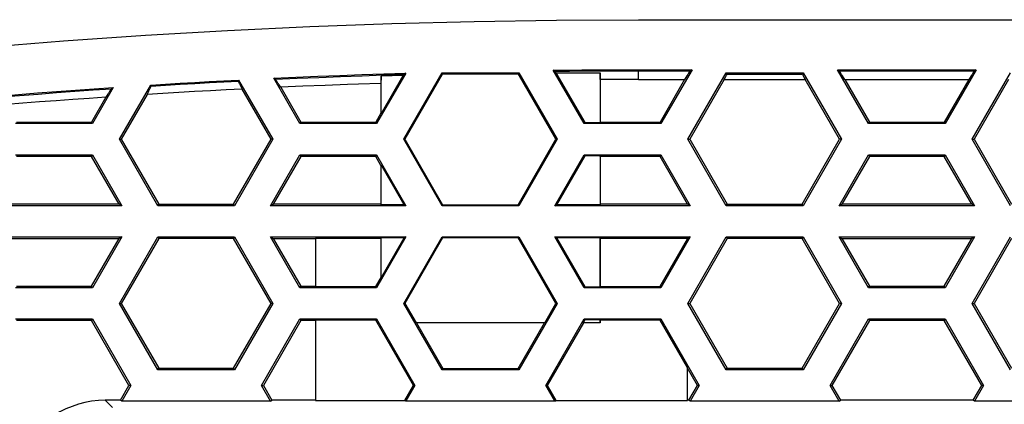
# Model space of a CAD drawing. Units: millimetres. Extents: x -70 to 70, y -74 to 70.
# Drawn here: x -47 to -15, y 58 to 70 of the extents above; entities that cross this region are included whole.
import ezdxf

# ---------------------------------------------------------------- set-up
doc = ezdxf.new("R2010")
doc.units = ezdxf.units.MM
doc.header["$LTSCALE"] = 16.335
doc.layers.get('0').update_dxf_attribs({"linetype": 'CONTINUOUS'})
for name, color, linetype in [('DRAFT', 7, 'CONTINUOUS'), ('RACCORDO', 7, 'CONTINUOUS'), ('SUPERFICI', 7, 'CONTINUOUS')]:
    doc.layers.add(name, color=color, linetype=linetype)

msp = doc.modelspace()

# ---------------------------------------------------------------- linework, layer by layer
at = {"color": 7, "linetype": 'CONTINUOUS'}
for p, q in [((-26.767, 69.875), (26.767, 69.875)), ((-34.215, 68.163), (-35.146, 66.55)), ((-34.215, 68.163), (-34.261, 68.128)), ((-33.047, 68.124), (-34.244, 66.05)), ((-33.053, 68.175), (-33.038, 68.148)), ((-32.19, 68.144), (-33.047, 68.124)), ((-33.038, 68.148), (-32.495, 68.145)), ((-32.495, 68.145), (-30.618, 68.144)), ((-30.6, 68.175), (-30.618, 68.144)), ((-29.409, 66.05), (-30.618, 68.144)), ((-28.507, 66.55), (-29.494, 68.26)), ((-29.45, 68.227), (-29.494, 68.26)), ((-29.409, 68.175), (-28.489, 66.581)), ((-27.222, 68.275), (-25.057, 68.275)), ((-25.057, 68.275), (-26.053, 66.55)), ((-25.057, 68.275), (-25.101, 68.242)), ((-23.96, 68.175), (-23.938, 68.137)), ((-23.938, 68.137), (-21.528, 68.137)), ((-21.506, 68.175), (-21.528, 68.137)), ((-19.413, 66.55), (-20.409, 68.275)), ((-20.409, 68.275), (-20.365, 68.242)), ((-20.409, 68.275), (-15.964, 68.275)), ((-15.964, 68.275), (-16.96, 66.55)), ((-15.964, 68.275), (-16.008, 68.242)), ((-43.373, 66.05), (-42.372, 67.784)), ((-42.365, 67.75), (-42.372, 67.784)), ((-39.56, 67.945), (-39.567, 67.911)), ((-39.56, 67.945), (-38.466, 66.05)), ((-37.6, 66.55), (-38.437, 68.001)), ((-38.393, 67.968), (-38.437, 68.001)), ((-26.767, 67.961), (-25.295, 67.961)), ((-25.295, 67.961), (-26.081, 66.599)), ((-24.027, 67.961), (-25.13, 66.05)), ((-24.027, 67.961), (-21.439, 67.961)), ((-20.336, 66.05), (-21.439, 67.961)), ((-20.171, 67.961), (-19.385, 66.599)), ((-20.171, 67.961), (-16.202, 67.961)), ((-16.202, 67.961), (-16.988, 66.599)), ((-14.934, 67.961), (-16.037, 66.05)), ((-43.572, 67.706), (-44.239, 66.55)), ((-43.572, 67.706), (-43.621, 67.668)), ((-42.49, 67.482), (-43.317, 66.05)), ((-42.49, 67.482), (-42.458, 67.544)), ((-38.522, 66.05), (-39.448, 67.653)), ((-38.214, 67.712), (-37.572, 66.599)), ((-43.808, 67.396), (-44.268, 66.599)), ((-46.665, 66.599), (-44.268, 66.599)), ((-44.239, 66.55), (-44.268, 66.599)), ((-37.6, 66.55), (-37.572, 66.599)), ((-37.572, 66.599), (-35.174, 66.599)), ((-35.146, 66.55), (-35.174, 66.599)), ((-28.507, 66.55), (-28.489, 66.581)), ((-26.053, 66.55), (-26.081, 66.599)), ((-19.413, 66.55), (-19.385, 66.599)), ((-19.385, 66.599), (-16.988, 66.599)), ((-16.96, 66.55), (-16.988, 66.599)), ((-43.373, 66.05), (-43.317, 66.05)), ((-43.317, 66.05), (-42.118, 63.974)), ((-39.721, 63.974), (-38.522, 66.05)), ((-38.466, 66.05), (-38.522, 66.05)), ((-34.28, 66.05), (-34.244, 66.05)), ((-34.244, 66.05), (-33.035, 63.956)), ((-30.618, 63.956), (-29.409, 66.05)), ((-29.373, 66.05), (-29.409, 66.05)), ((-25.187, 66.05), (-25.13, 66.05)), ((-25.13, 66.05), (-23.932, 63.974)), ((-21.535, 63.974), (-20.336, 66.05)), ((-20.279, 66.05), (-20.336, 66.05)), ((-16.094, 66.05), (-16.037, 66.05)), ((-16.037, 66.05), (-14.839, 63.974)), ((-44.239, 65.55), (-44.268, 65.501)), ((-37.6, 65.55), (-37.572, 65.501)), ((-35.146, 65.55), (-35.174, 65.501)), ((-28.489, 65.519), (-29.39, 63.956)), ((-28.507, 65.55), (-28.489, 65.519)), ((-26.053, 65.55), (-26.081, 65.501)), ((-19.413, 65.55), (-19.385, 65.501)), ((-16.96, 65.55), (-16.988, 65.501)), ((-44.268, 65.501), (-46.665, 65.501)), ((-43.386, 63.974), (-44.268, 65.501)), ((-37.572, 65.501), (-38.453, 63.974)), ((-35.174, 65.501), (-37.572, 65.501)), ((-25.199, 63.974), (-26.081, 65.501)), ((-19.385, 65.501), (-20.267, 63.974)), ((-16.988, 65.501), (-19.385, 65.501)), ((-16.106, 63.974), (-16.988, 65.501)), ((-43.386, 63.974), (-47.547, 63.974)), ((-43.301, 63.925), (-43.386, 63.974)), ((-42.147, 63.925), (-42.118, 63.974)), ((-42.118, 63.974), (-39.721, 63.974)), ((-39.693, 63.925), (-39.721, 63.974)), ((-38.538, 63.925), (-38.453, 63.974)), ((-34.208, 63.925), (-34.262, 63.956)), ((-33.053, 63.925), (-33.035, 63.956)), ((-33.035, 63.956), (-30.618, 63.956)), ((-30.6, 63.925), (-30.618, 63.956)), ((-29.445, 63.925), (-29.39, 63.956)), ((-25.115, 63.925), (-25.199, 63.974)), ((-23.96, 63.925), (-23.932, 63.974)), ((-23.932, 63.974), (-21.535, 63.974)), ((-21.506, 63.925), (-21.535, 63.974)), ((-20.352, 63.925), (-20.267, 63.974)), ((-16.106, 63.974), (-20.267, 63.974)), ((-16.021, 63.925), (-16.106, 63.974)), ((-47.547, 62.876), (-43.386, 62.876)), ((-44.268, 61.349), (-43.386, 62.876)), ((-43.301, 62.925), (-43.386, 62.876)), ((-42.118, 62.876), (-43.317, 60.8)), ((-42.147, 62.925), (-42.118, 62.876)), ((-39.721, 62.876), (-42.118, 62.876)), ((-39.693, 62.925), (-39.721, 62.876)), ((-38.522, 60.8), (-39.721, 62.876)), ((-38.538, 62.925), (-38.453, 62.876)), ((-38.453, 62.876), (-37.572, 61.349)), ((-38.453, 62.876), (-37.1, 62.876)), ((-37.1, 62.887), (-37.1, 61.338)), ((-37.1, 62.887), (-35.003, 62.887)), ((-35.003, 62.887), (-35, 62.894)), ((-35.003, 61.624), (-35.003, 62.887)), ((-34.208, 62.925), (-34.262, 62.894)), ((-33.035, 62.894), (-34.244, 60.8)), ((-33.053, 62.925), (-33.035, 62.894)), ((-30.618, 62.894), (-33.035, 62.894)), ((-30.6, 62.925), (-30.618, 62.894)), ((-29.409, 60.8), (-30.618, 62.894)), ((-29.445, 62.925), (-29.39, 62.894)), ((-29.39, 62.894), (-28.489, 61.331)), ((-27.997, 62.887), (-28, 62.894)), ((-27.997, 61.338), (-27.997, 62.887)), ((-27.997, 62.887), (-25.2, 62.887)), ((-26.075, 61.338), (-25.2, 62.854)), ((-25.2, 62.854), (-25.2, 62.887)), ((-25.115, 62.925), (-25.195, 62.878)), ((-23.932, 62.876), (-25.13, 60.8)), ((-23.96, 62.925), (-23.932, 62.876)), ((-21.535, 62.876), (-23.932, 62.876)), ((-21.506, 62.925), (-21.535, 62.876)), ((-20.336, 60.8), (-21.535, 62.876)), ((-20.352, 62.925), (-20.267, 62.876)), ((-20.267, 62.876), (-19.385, 61.349)), ((-20.267, 62.876), (-16.106, 62.876)), ((-16.988, 61.349), (-16.106, 62.876)), ((-16.021, 62.925), (-16.106, 62.876)), ((-14.839, 62.876), (-16.037, 60.8)), ((-35.168, 61.338), (-35.003, 61.624)), ((-35.003, 61.624), (-35, 61.616)), ((-46.665, 61.349), (-44.268, 61.349)), ((-44.239, 61.3), (-44.268, 61.349)), ((-37.6, 61.3), (-37.572, 61.349)), ((-37.572, 61.349), (-37.1, 61.349)), ((-37.1, 61.338), (-35.168, 61.338)), ((-35.146, 61.3), (-35.168, 61.338)), ((-28.507, 61.3), (-28.489, 61.331)), ((-27.997, 61.338), (-28, 61.331)), ((-27.997, 61.338), (-26.075, 61.338)), ((-26.053, 61.3), (-26.075, 61.338)), ((-19.413, 61.3), (-19.385, 61.349)), ((-19.385, 61.349), (-16.988, 61.349)), ((-16.96, 61.3), (-16.988, 61.349)), ((-43.373, 60.8), (-43.317, 60.8)), ((-43.317, 60.8), (-42.118, 58.724)), ((-39.721, 58.724), (-38.522, 60.8)), ((-38.466, 60.8), (-38.522, 60.8)), ((-34.28, 60.8), (-34.244, 60.8)), ((-34.244, 60.8), (-33.883, 60.175)), ((-29.77, 60.175), (-29.409, 60.8)), ((-29.373, 60.8), (-29.409, 60.8)), ((-25.187, 60.8), (-25.13, 60.8)), ((-25.13, 60.8), (-23.932, 58.724)), ((-21.535, 58.724), (-20.336, 60.8)), ((-20.279, 60.8), (-20.336, 60.8)), ((-16.094, 60.8), (-16.037, 60.8)), ((-16.037, 60.8), (-14.839, 58.724)), ((-44.268, 60.251), (-46.665, 60.251)), ((-44.239, 60.3), (-44.268, 60.251)), ((-43.069, 58.175), (-44.268, 60.251)), ((-37.572, 60.251), (-38.77, 58.175)), ((-37.6, 60.3), (-37.572, 60.251)), ((-37.1, 60.251), (-37.572, 60.251)), ((-37.1, 60.262), (-37.1, 57.694)), ((-35.168, 60.262), (-37.1, 60.262)), ((-35.146, 60.3), (-35.168, 60.262)), ((-33.964, 58.175), (-35.168, 60.262)), ((-29.77, 60.175), (-33.883, 60.175)), ((-33.875, 60.175), (-33.031, 58.713)), ((-30.622, 58.713), (-29.778, 60.175)), ((-28.534, 60.175), (-29.689, 58.175)), ((-28.489, 60.269), (-28.543, 60.175)), ((-28.507, 60.3), (-28.489, 60.269)), ((-27.997, 60.262), (-28, 60.269)), ((-27.997, 60.175), (-27.997, 60.262)), ((-26.075, 60.262), (-27.997, 60.262)), ((-26.053, 60.3), (-26.075, 60.262)), ((-25.2, 58.746), (-26.075, 60.262)), ((-19.385, 60.251), (-20.584, 58.175)), ((-19.413, 60.3), (-19.385, 60.251)), ((-16.988, 60.251), (-19.385, 60.251)), ((-16.96, 60.3), (-16.988, 60.251)), ((-15.789, 58.175), (-16.988, 60.251)), ((-42.147, 58.675), (-42.118, 58.724)), ((-42.118, 58.724), (-39.721, 58.724)), ((-39.693, 58.675), (-39.721, 58.724)), ((-33.053, 58.675), (-33.031, 58.713)), ((-33.031, 58.713), (-30.622, 58.713)), ((-30.6, 58.675), (-30.622, 58.713)), ((-25.2, 57.694), (-25.2, 58.746)), ((-24.883, 58.175), (-25.2, 58.725)), ((-23.96, 58.675), (-23.932, 58.724)), ((-23.932, 58.724), (-21.535, 58.724)), ((-21.506, 58.675), (-21.535, 58.724)), ((-43.013, 58.175), (-43.069, 58.175)), ((-38.827, 58.175), (-38.77, 58.175)), ((-34.241, 57.694), (-33.964, 58.175)), ((-33.919, 58.175), (-33.964, 58.175)), ((-29.734, 58.175), (-29.689, 58.175)), ((-29.689, 58.175), (-29.412, 57.694)), ((-24.826, 58.175), (-24.883, 58.175)), ((-20.64, 58.175), (-20.584, 58.175)), ((-15.733, 58.175), (-15.789, 58.175)), ((-37.1, 57.699), (-38.496, 57.699)), ((-37.1, 57.694), (-34.241, 57.694)), ((-34.208, 57.675), (-34.241, 57.694)), ((-29.445, 57.675), (-29.412, 57.694)), ((-29.412, 57.694), (-25.2, 57.694)), ((-25.157, 57.699), (-25.2, 57.699))]:
    msp.add_line(p, q, dxfattribs=at)
at = {"color": 253, "linetype": 'CONTINUOUS'}
for p, q in [((-27.191, 68.242), (-25.101, 68.242)), ((-26.767, 67.961), (-26.767, 68.275)), ((-20.365, 68.242), (-16.008, 68.242))]:
    msp.add_line(p, q, dxfattribs=at)
at = {"color": 7, "linetype": 'CONTINUOUS'}
for points in [[(-58.253, 67.884), (-55.642, 68.202), (-53.028, 68.492), (-50.411, 68.754), (-47.79, 68.989), (-45.167, 69.197), (-42.541, 69.377), (-39.914, 69.529), (-37.286, 69.653), (-34.656, 69.75), (-32.027, 69.82), (-29.397, 69.861), (-26.767, 69.875)], [(-38.437, 68.001), (-37.734, 68.033), (-37.03, 68.063), (-36.326, 68.091), (-35.623, 68.117), (-34.919, 68.141), (-34.215, 68.163)], [(-34.261, 68.128), (-34.264, 68.125), (-34.269, 68.121), (-34.274, 68.115), (-34.279, 68.108), (-34.286, 68.1), (-34.294, 68.09)], [(-33.047, 68.124), (-33.045, 68.129), (-33.043, 68.133), (-33.041, 68.137), (-33.04, 68.141), (-33.039, 68.144), (-33.038, 68.148)], [(-29.494, 68.26), (-29.04, 68.265), (-28.585, 68.268), (-28.131, 68.271), (-27.676, 68.273), (-27.222, 68.275)], [(-29.407, 68.175), (-29.417, 68.189), (-29.426, 68.201), (-29.434, 68.21), (-29.44, 68.218), (-29.445, 68.224), (-29.45, 68.227)], [(-42.458, 67.544), (-42.444, 67.572), (-42.431, 67.598), (-42.419, 67.622), (-42.408, 67.644), (-42.398, 67.664), (-42.39, 67.682), (-42.383, 67.698), (-42.377, 67.712), (-42.372, 67.724), (-42.369, 67.733), (-42.367, 67.741), (-42.365, 67.746), (-42.365, 67.75)], [(-42.372, 67.784), (-41.904, 67.813), (-41.435, 67.841), (-40.966, 67.869), (-40.498, 67.895), (-40.029, 67.921), (-39.56, 67.945)], [(-39.567, 67.911), (-39.567, 67.907), (-39.565, 67.901), (-39.563, 67.894), (-39.56, 67.884), (-39.555, 67.873), (-39.549, 67.859), (-39.543, 67.844), (-39.535, 67.827), (-39.526, 67.807), (-39.515, 67.786), (-39.504, 67.763), (-39.492, 67.738), (-39.478, 67.712), (-39.448, 67.653)], [(-38.269, 67.798), (-38.286, 67.823), (-38.301, 67.846), (-38.315, 67.867), (-38.328, 67.886), (-38.34, 67.903), (-38.351, 67.918), (-38.361, 67.932), (-38.369, 67.943), (-38.377, 67.952), (-38.383, 67.96), (-38.389, 67.965), (-38.393, 67.968)], [(-38.214, 67.712), (-38.234, 67.743), (-38.269, 67.798)], [(-47.203, 67.433), (-46.598, 67.482), (-45.993, 67.53), (-45.388, 67.576), (-44.783, 67.621), (-44.178, 67.664), (-43.572, 67.706)], [(-43.621, 67.668), (-43.625, 67.664), (-43.63, 67.658), (-43.637, 67.65), (-43.645, 67.641), (-43.654, 67.629), (-43.664, 67.615), (-43.675, 67.599), (-43.687, 67.581), (-43.701, 67.56), (-43.716, 67.538), (-43.732, 67.514), (-43.749, 67.487), (-43.768, 67.459), (-43.808, 67.396)], [(-39.448, 67.653), (-39.955, 67.628), (-40.462, 67.601), (-40.969, 67.573), (-41.476, 67.543), (-41.983, 67.513), (-42.49, 67.482)], [(-43.808, 67.396), (-44.338, 67.359), (-44.868, 67.321), (-45.398, 67.282), (-45.928, 67.242), (-46.458, 67.201), (-46.988, 67.158)]]:
    msp.add_lwpolyline(points, dxfattribs=at)
at = {"color": 253, "linetype": 'CONTINUOUS'}
for points in [[(-38.393, 67.968), (-37.689, 68), (-36.992, 68.03), (-36.3, 68.058), (-35.614, 68.083), (-34.935, 68.107), (-34.261, 68.128)], [(-29.45, 68.227), (-28.979, 68.232), (-28.518, 68.236), (-28.066, 68.239), (-27.624, 68.241), (-27.191, 68.242)], [(-42.365, 67.75), (-41.897, 67.779), (-41.43, 67.807), (-40.963, 67.834), (-40.497, 67.861), (-40.032, 67.886), (-39.567, 67.911)], [(-47.158, 67.402), (-46.568, 67.45), (-45.978, 67.496), (-45.388, 67.541), (-44.799, 67.585), (-44.21, 67.627), (-43.621, 67.668)]]:
    msp.add_lwpolyline(points, dxfattribs=at)
at = {"color": 7, "linetype": 'CONTINUOUS'}
for centre, major_axis, start_param, end_param in [((-25.906, 66.844), (0.809, 1.4), 0.069834, 0.664881), ((-24.706, 66.844), (0.809, 1.4), -0.629931, -0.376248), ((-20.76, 66.844), (-0.809, 1.4), 0.376248, 0.629931), ((-19.561, 66.844), (-0.809, 1.4), -0.664881, -0.069834), ((-16.812, 66.844), (0.809, 1.4), 0.069834, 0.664881)]:
    msp.add_ellipse(centre, major_axis=major_axis, ratio=0.030233, start_param=start_param, end_param=end_param, dxfattribs=at)
at = {"layer": 'DRAFT', "color": 7, "linetype": 'CONTINUOUS'}
for p, q in [((-35, 66.866), (-34.294, 68.09)), ((-34.294, 68.09), (-35, 68.068)), ((-35, 66.866), (-35, 68.068)), ((-29.409, 68.175), (-28, 68.175)), ((-28, 68.175), (-28, 66.581)), ((-27.995, 68.096), (-27.997, 68.139)), ((-27.994, 68.046), (-27.995, 68.096)), ((-37.502, 67.743), (-38.214, 67.712)), ((-36.79, 67.772), (-37.502, 67.743)), ((-35.009, 67.835), (-35.721, 67.811)), ((-35.007, 67.904), (-35.009, 67.835)), ((-35.009, 67.835), (-35.009, 66.886)), ((-26.767, 67.961), (-27.991, 67.958)), ((-27.991, 67.958), (-27.991, 66.599)), ((-35.009, 66.886), (-35.174, 66.599)), ((-35.009, 66.886), (-35, 66.866)), ((-28.489, 66.581), (-28, 66.581)), ((-27.991, 66.599), (-28, 66.581)), ((-27.991, 66.599), (-26.081, 66.599)), ((-28, 65.519), (-28.489, 65.519)), ((-28, 65.519), (-28, 63.956)), ((-27.991, 65.501), (-28, 65.519)), ((-35.009, 65.214), (-35.174, 65.501)), ((-35.009, 65.214), (-35, 65.234)), ((-35.009, 65.214), (-35.009, 63.974)), ((-35, 63.956), (-35, 65.234)), ((-34.262, 63.956), (-35, 65.234)), ((-27.991, 65.501), (-27.991, 63.974)), ((-26.081, 65.501), (-27.991, 65.501)), ((-35.009, 63.974), (-38.453, 63.974)), ((-35.009, 63.974), (-35, 63.956)), ((-34.262, 63.956), (-35, 63.956)), ((-28, 63.956), (-29.39, 63.956)), ((-27.991, 63.974), (-28, 63.956)), ((-25.199, 63.974), (-27.991, 63.974)), ((-35, 61.616), (-34.262, 62.894)), ((-35, 61.616), (-35, 62.894)), ((-34.262, 62.894), (-35, 62.894)), ((-28, 62.894), (-29.39, 62.894)), ((-28, 62.894), (-28, 61.331)), ((-28.489, 61.331), (-28, 61.331)), ((-28, 60.175), (-28.543, 60.175)), ((-28, 60.269), (-28.489, 60.269)), ((-28, 60.269), (-28, 60.175)), ((-43.344, 57.699), (-43.069, 58.175)), ((-43.013, 58.175), (-43.301, 57.675)), ((-38.538, 57.675), (-38.827, 58.175)), ((-38.77, 58.175), (-38.496, 57.699)), ((-33.919, 58.175), (-34.208, 57.675)), ((-29.445, 57.675), (-29.734, 58.175)), ((-25.157, 57.699), (-24.883, 58.175)), ((-24.826, 58.175), (-25.115, 57.675)), ((-20.352, 57.675), (-20.64, 58.175)), ((-20.584, 58.175), (-20.309, 57.699)), ((-16.064, 57.699), (-15.789, 58.175)), ((-15.733, 58.175), (-16.021, 57.675)), ((-43.301, 57.675), (-43.344, 57.699)), ((-38.538, 57.675), (-43.301, 57.675)), ((-38.538, 57.675), (-38.496, 57.699)), ((-29.445, 57.675), (-34.208, 57.675)), ((-25.115, 57.675), (-25.157, 57.699)), ((-20.352, 57.675), (-25.115, 57.675)), ((-20.352, 57.675), (-20.309, 57.699)), ((-16.064, 57.699), (-20.309, 57.699)), ((-16.021, 57.675), (-16.064, 57.699)), ((-11.258, 57.675), (-16.021, 57.675))]:
    msp.add_line(p, q, dxfattribs=at)
for points in [[(-35, 68.068), (-35.001, 68.052), (-35.002, 68.033), (-35.003, 68.012), (-35.004, 67.989), (-35.005, 67.963), (-35.007, 67.904)], [(-27.997, 68.139), (-27.998, 68.158), (-27.999, 68.175)], [(-27.991, 67.958), (-27.992, 67.989), (-27.994, 68.046)], [(-35.721, 67.811), (-36.078, 67.799), (-36.79, 67.772)]]:
    msp.add_lwpolyline(points, dxfattribs=at)
at = {"layer": 'RACCORDO', "color": 253, "linetype": 'CONTINUOUS'}
msp.add_line((-43.591, 57.465), (-43.825, 57.699), dxfattribs=at)
at = {"layer": 'RACCORDO', "color": 7, "linetype": 'CONTINUOUS'}
msp.add_line((-43.344, 57.699), (-43.825, 57.699), dxfattribs=at)
msp.add_ellipse((-43.824, 54.699), major_axis=(2.122, -2.122), ratio=0.999695, start_param=2.356347, end_param=3.506812, dxfattribs=at)
at = {"layer": 'SUPERFICI', "color": 7, "linetype": 'CONTINUOUS'}
for p, q in [((-34.28, 66.05), (-33.053, 68.175)), ((-33.053, 68.175), (-30.6, 68.175)), ((-30.6, 68.175), (-29.373, 66.05)), ((-25.187, 66.05), (-23.96, 68.175)), ((-23.96, 68.175), (-21.506, 68.175)), ((-21.506, 68.175), (-20.279, 66.05)), ((-16.094, 66.05), (-14.867, 68.175)), ((-44.239, 66.55), (-46.693, 66.55)), ((-35.146, 66.55), (-37.6, 66.55)), ((-26.053, 66.55), (-28.507, 66.55)), ((-16.96, 66.55), (-19.413, 66.55)), ((-42.147, 63.925), (-43.373, 66.05)), ((-38.466, 66.05), (-39.693, 63.925)), ((-33.053, 63.925), (-34.28, 66.05)), ((-29.373, 66.05), (-30.6, 63.925)), ((-23.96, 63.925), (-25.187, 66.05)), ((-20.279, 66.05), (-21.506, 63.925)), ((-14.867, 63.925), (-16.094, 66.05)), ((-46.693, 65.55), (-44.239, 65.55)), ((-44.239, 65.55), (-43.301, 63.925)), ((-38.538, 63.925), (-37.6, 65.55)), ((-37.6, 65.55), (-35.146, 65.55)), ((-35.146, 65.55), (-34.208, 63.925)), ((-29.445, 63.925), (-28.507, 65.55)), ((-28.507, 65.55), (-26.053, 65.55)), ((-26.053, 65.55), (-25.115, 63.925)), ((-20.352, 63.925), (-19.413, 65.55)), ((-19.413, 65.55), (-16.96, 65.55)), ((-16.96, 65.55), (-16.021, 63.925)), ((-43.301, 63.925), (-47.631, 63.925)), ((-39.693, 63.925), (-42.147, 63.925)), ((-34.208, 63.925), (-38.538, 63.925)), ((-30.6, 63.925), (-33.053, 63.925)), ((-25.115, 63.925), (-29.445, 63.925)), ((-21.506, 63.925), (-23.96, 63.925)), ((-16.021, 63.925), (-20.352, 63.925)), ((-47.631, 62.925), (-43.301, 62.925)), ((-43.301, 62.925), (-44.239, 61.3)), ((-43.373, 60.8), (-42.147, 62.925)), ((-42.147, 62.925), (-39.693, 62.925)), ((-39.693, 62.925), (-38.466, 60.8)), ((-37.6, 61.3), (-38.538, 62.925)), ((-38.538, 62.925), (-34.208, 62.925)), ((-34.208, 62.925), (-35.146, 61.3)), ((-34.28, 60.8), (-33.053, 62.925)), ((-33.053, 62.925), (-30.6, 62.925)), ((-30.6, 62.925), (-29.373, 60.8)), ((-28.507, 61.3), (-29.445, 62.925)), ((-29.445, 62.925), (-25.115, 62.925)), ((-25.115, 62.925), (-26.053, 61.3)), ((-25.187, 60.8), (-23.96, 62.925)), ((-23.96, 62.925), (-21.506, 62.925)), ((-21.506, 62.925), (-20.279, 60.8)), ((-19.413, 61.3), (-20.352, 62.925)), ((-20.352, 62.925), (-16.021, 62.925)), ((-16.021, 62.925), (-16.96, 61.3)), ((-16.094, 60.8), (-14.867, 62.925)), ((-44.239, 61.3), (-46.693, 61.3)), ((-35.146, 61.3), (-37.6, 61.3)), ((-26.053, 61.3), (-28.507, 61.3)), ((-16.96, 61.3), (-19.413, 61.3)), ((-42.147, 58.675), (-43.373, 60.8)), ((-38.466, 60.8), (-39.693, 58.675)), ((-33.053, 58.675), (-34.28, 60.8)), ((-29.373, 60.8), (-30.6, 58.675)), ((-23.96, 58.675), (-25.187, 60.8)), ((-20.279, 60.8), (-21.506, 58.675)), ((-14.867, 58.675), (-16.094, 60.8)), ((-46.693, 60.3), (-44.239, 60.3)), ((-44.239, 60.3), (-43.013, 58.175)), ((-38.827, 58.175), (-37.6, 60.3)), ((-37.6, 60.3), (-35.146, 60.3)), ((-35.146, 60.3), (-33.919, 58.175)), ((-29.734, 58.175), (-28.507, 60.3)), ((-28.507, 60.3), (-26.053, 60.3)), ((-26.053, 60.3), (-24.826, 58.175)), ((-20.64, 58.175), (-19.413, 60.3)), ((-19.413, 60.3), (-16.96, 60.3)), ((-16.96, 60.3), (-15.733, 58.175)), ((-39.693, 58.675), (-42.147, 58.675)), ((-30.6, 58.675), (-33.053, 58.675)), ((-21.506, 58.675), (-23.96, 58.675))]:
    msp.add_line(p, q, dxfattribs=at)

doc.saveas('drawing.dxf')
